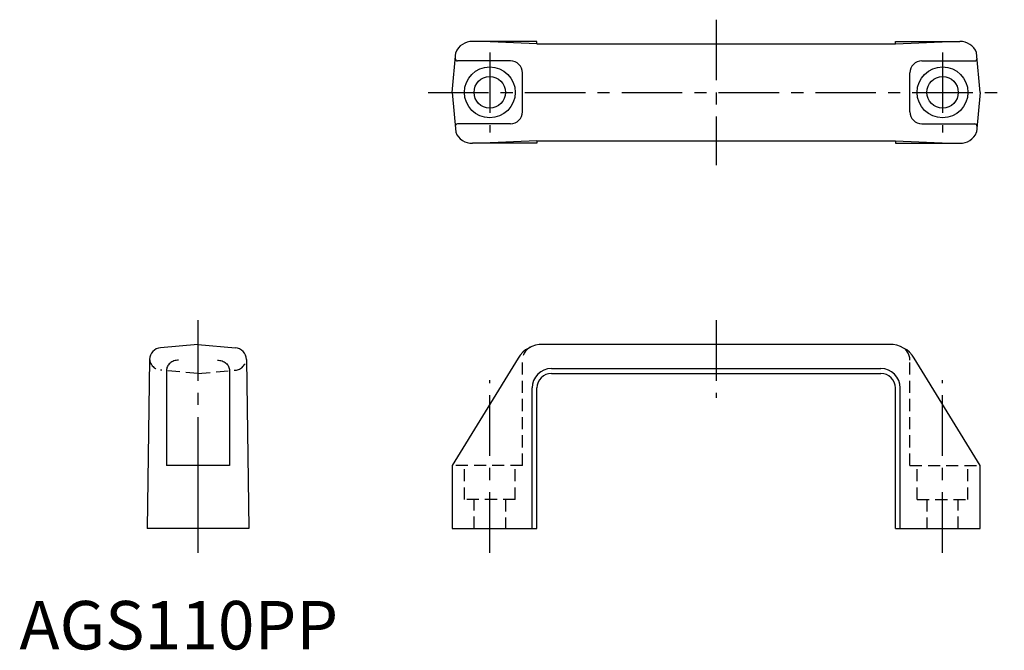
# Model space of a CAD drawing. Extents: x 0 to 203, y 0 to 130.
import ezdxf

# ---------------------------------------------------------------- set-up
doc = ezdxf.new("R2010")
doc.units = 0
doc.header["$LTSCALE"] = 10
doc.linetypes.add('CENTER', pattern=[2, 1.25, -0.25, 0.25, -0.25])
doc.linetypes.add('HIDDEN', pattern=[0.375, 0.25, -0.125])
doc.layers.get('0').update_dxf_attribs({"linetype": 'CONTINUOUS'})
doc.layers.add('1', color=1, linetype='CENTER')
doc.layers.add('2', color=2, linetype='HIDDEN')
doc.styles.add('STANDARD1', font='txt')

msp = doc.modelspace()

# ---------------------------------------------------------------- linework, layer by layer
for p, q in [((106.87, 125.45), (93.58, 125.45)), ((106.87, 124.95), (95.59, 125.45)), ((106.87, 124.95), (106.87, 125.45)), ((106.87, 124.95), (180.87, 124.95)), ((180.87, 125.45), (194.16, 125.45)), ((180.87, 124.95), (180.87, 125.45)), ((180.87, 124.95), (192.14, 125.45)), ((89.37, 114.95), (90.09, 123.16)), ((198.37, 114.95), (197.65, 123.16)), ((101.37, 121.45), (90.48, 121.45)), ((186.37, 121.45), (197.25, 121.45)), ((103.87, 110.95), (103.87, 118.95)), ((183.87, 110.95), (183.87, 118.95)), ((89.37, 114.95), (90.09, 106.73)), ((198.37, 114.95), (197.65, 106.73)), ((101.37, 108.45), (90.48, 108.45)), ((186.37, 108.45), (197.25, 108.45)), ((106.87, 104.45), (93.58, 104.45)), ((106.87, 104.95), (95.59, 104.45)), ((106.87, 104.95), (180.87, 104.95)), ((106.87, 104.95), (106.87, 104.45)), ((180.87, 104.95), (192.14, 104.45)), ((180.87, 104.95), (180.87, 104.45)), ((180.87, 104.45), (194.16, 104.45)), ((36.87, 62.95), (29.15, 62.27)), ((36.87, 62.95), (44.59, 62.27)), ((179.67, 62.95), (108.07, 62.95)), ((26.87, 59.83), (26.37, 24.95)), ((46.87, 59.83), (47.37, 24.95)), ((102.98, 60.13), (89.37, 37.95)), ((198.37, 37.95), (184.76, 60.13)), ((30.37, 57.55), (30.37, 37.95)), ((43.37, 57.55), (43.37, 37.95)), ((109.87, 57.95), (177.87, 57.95)), ((109.87, 56.95), (177.87, 56.95)), ((105.87, 24.95), (105.87, 53.95)), ((106.87, 24.95), (106.87, 53.95)), ((180.87, 24.95), (180.87, 53.95)), ((181.87, 24.95), (181.87, 53.95)), ((43.37, 37.95), (30.37, 37.95)), ((36.87, 37.95), (36.87, 24.95)), ((89.37, 37.95), (89.37, 24.95)), ((198.37, 24.95), (198.37, 37.95)), ((47.37, 24.95), (26.37, 24.95)), ((89.37, 24.95), (106.87, 24.95)), ((180.87, 24.95), (198.37, 24.95))]:
    msp.add_line(p, q)
for points in [[(32.87, 59.7, 0.085643), (31.89, 59.53, 0.092209), (31.1, 59.07, 0.103321), (30.55, 58.36, 0.112834), (30.37, 57.55, 0.112834)], [(40.87, 59.7, -0.085643), (41.84, 59.53, -0.092209), (42.64, 59.07, -0.103321), (43.18, 58.36, -0.112834), (43.37, 57.55, -0.112834)]]:
    msp.add_lwpolyline(points, format="xyb")
for centre, radius in [((97.12, 114.95), 5.25), ((190.62, 114.95), 5.25), ((97.12, 114.95), 3.25), ((190.62, 114.95), 3.25)]:
    msp.add_circle(centre, radius)
for centre, radius, start, end in [((93.46, 121.81), 3.64, 88.2091, 158.145), ((194.27, 121.81), 3.64, 21.855, 91.7909), ((90.48, 121.95), 0.5, 175, 270), ((197.25, 121.95), 0.5, 270, 5), ((101.37, 118.95), 2.5, 0, 90), ((186.37, 118.95), 2.5, 90, 180), ((101.37, 110.95), 2.5, 270, 0), ((186.37, 110.95), 2.5, 180, 270), ((90.48, 107.95), 0.5, 90, 185), ((197.25, 107.95), 0.5, 355, 90), ((93.46, 108.08), 3.64, 201.855, 271.7909), ((194.27, 108.08), 3.64, 268.2091, 338.145), ((29.37, 59.78), 2.5, 95, 178.7848), ((44.37, 59.78), 2.5, 1.2152, 85), ((108.07, 56.95), 6, 90, 148), ((179.67, 56.95), 6, 32, 90), ((109.87, 53.95), 4, 90, 180), ((109.87, 53.95), 3, 90, 180), ((177.87, 53.95), 4, 0, 90), ((177.87, 53.95), 3, 0, 90)]:
    msp.add_arc(centre, radius, start, end)
at = {"layer": '1'}
for p, q in [((143.87, 129.95), (143.87, 99.95)), ((97.12, 123.2), (97.12, 106.7)), ((190.62, 123.2), (190.62, 106.7)), ((84.37, 114.95), (203.37, 114.95)), ((36.87, 67.95), (36.87, 19.95)), ((143.87, 67.95), (143.87, 51.95)), ((97.12, 19.95), (97.12, 55.58)), ((190.62, 19.95), (190.62, 55.58))]:
    msp.add_line(p, q, dxfattribs=at)
at = {"layer": '2'}
for p, q in [((103.87, 37.95), (103.87, 59.7)), ((183.87, 37.95), (183.87, 59.7)), ((36.87, 56.95), (29.15, 57.62)), ((36.87, 56.95), (44.59, 57.62)), ((103.87, 37.95), (89.37, 37.95)), ((91.87, 30.95), (91.87, 37.95)), ((102.37, 30.95), (102.37, 37.95)), ((183.87, 37.95), (198.37, 37.95)), ((185.37, 30.95), (185.37, 37.95)), ((195.87, 30.95), (195.87, 37.95)), ((102.37, 30.95), (91.87, 30.95)), ((93.87, 24.95), (93.87, 30.95)), ((100.37, 30.95), (100.37, 24.95)), ((185.37, 30.95), (195.87, 30.95)), ((187.37, 30.95), (187.37, 24.95)), ((193.87, 24.95), (193.87, 30.95))]:
    msp.add_line(p, q, dxfattribs=at)
for centre, radius, start, end in [((106.87, 59.7), 3, 113.5334, 180), ((180.87, 59.7), 3, 0, 66.4666), ((29.37, 60.11), 2.5, 183.8066, 265), ((44.37, 60.11), 2.5, 275, 356.1934)]:
    msp.add_arc(centre, radius, start, end, dxfattribs=at)

# ---------------------------------------------------------------- texts
at = {"color": 3, "style": 'STANDARD1'}
msp.add_text('AGS110PP', height=10, dxfattribs=at).set_placement((0, 0))

doc.saveas('drawing.dxf')
